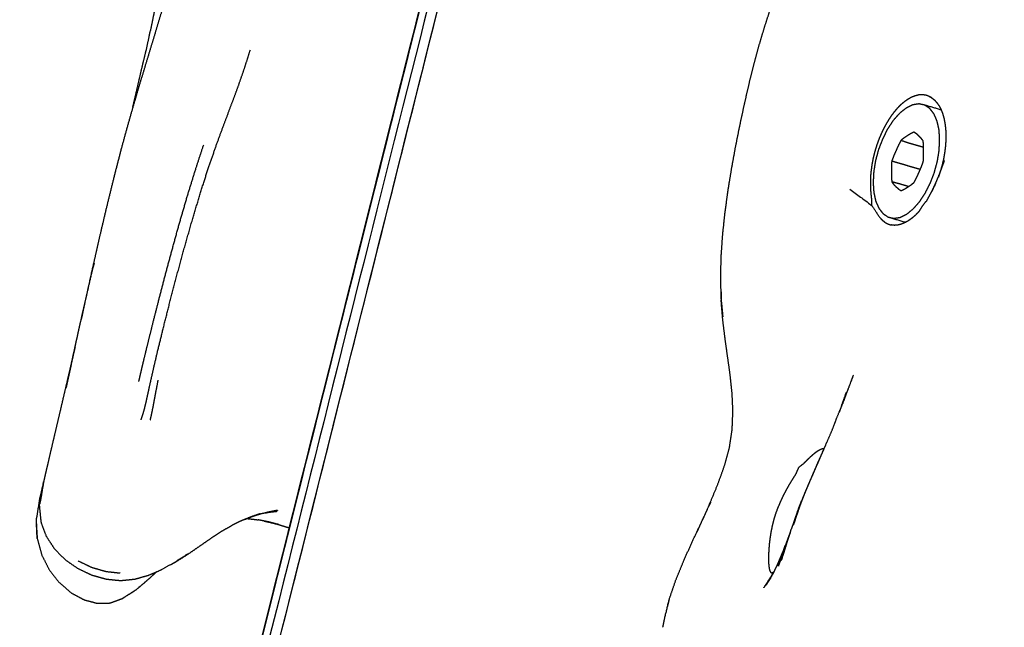
# Model space of a CAD drawing. Units: millimetres. Extents: x 12855 to 27362, y -26352 to -15843.
# Drawn here: x 16008 to 16122, y -17335 to -17265 of the extents above; entities that cross this region are included whole.
import ezdxf

# ---------------------------------------------------------------- set-up
doc = ezdxf.new("R2010")
doc.units = ezdxf.units.MM
doc.header["$PDSIZE"] = -1
doc.layers.add('размер', color=92, linetype='Continuous', lineweight=15)
doc.dimstyles.new('ISO-25', dxfattribs={"dimtxt": 2.5, "dimasz": 2.5, "dimexe": 1.25, "dimexo": 0.625, "dimtad": 1, "dimtxsty": 'Standard', "dimcen": 2.5, "dimadec": 0, "dimazin": 0, "dimtfac": 1, "dimtmove": 0, "dimatfit": 3, "dimfxl": 1, "dimarcsym": 0})

# ---------------------------------------------------------------- blocks, each defined once
blk = doc.blocks.new('*D50')
at = {"layer": 'Defpoints', "color": 0, "transparency": 16777216}
for p in [(15001.44, -15843.23), (17598.44, -15843.23), (17168.33, -17944.28)]:
    blk.add_point(p, dxfattribs=at)
at = {"layer": 'размер', "color": 0, "lineweight": -2, "transparency": 16777216}
for p, q in [((17597.44, -15843.23), (15000.44, -15843.23)), ((15001.44, -17744.28), (15001.44, -16043.23)), ((17167.33, -17944.28), (15000.44, -17944.28))]:
    blk.add_line(p, q, dxfattribs=at)
at = {"layer": 'размер', "color": 0, "transparency": 16777216}
for points in [[(14968.11, -16043.23), (15034.77, -16043.23), (15001.44, -15843.23)], [(14968.11, -17744.28), (15034.77, -17744.28), (15001.44, -17944.28)]]:
    blk.add_solid(points, dxfattribs=at)
at = {"layer": 'размер', "color": 0, "transparency": 16777216, "insert": (14801.44, -16893.75), "char_height": 300, "attachment_point": 5, "rotation": 90}
blk.add_mtext('2050', dxfattribs=at)

msp = doc.modelspace()

# ---------------------------------------------------------------- linework, layer by layer
at = {"lineweight": -3}
for points, knots in [([(16084.77, -17142.81), (16084.77, -17142.81), (16084.77, -17142.81), (16033.6, -17346.44), (15982.44, -17550.07), (15982.36, -17550.82), (15982.28, -17551.57), (15982.46, -17552.17), (15982.64, -17552.77), (15983.08, -17553.21), (15983.52, -17553.65), (15983.52, -17553.65), (15983.52, -17553.65)], [19.999722, 19.999722, 19.999722, 20, 20, 21, 21, 22, 22, 23, 23, 24, 24, 24.002071, 24.002071, 24.002071]), ([(16086.53, -17141.05), (16086.26, -17141.48), (16085.99, -17141.9), (16085.79, -17142.46), (16085.6, -17143.01), (16034.43, -17346.65), (15983.27, -17550.29), (15983.17, -17550.87), (15983.08, -17551.45), (15983.12, -17551.95), (15983.16, -17552.46)], [0, 0, 0, 1, 1, 2, 2, 3, 3, 4, 4, 5, 5, 5]), ([(15984.27, -17551.76), (15984.35, -17551.16), (15984.42, -17550.56), (16035.55, -17347.07), (16086.67, -17143.58), (16086.9, -17143.01), (16087.12, -17142.43)], [-2, -2, -2, -1, -1, 0, 0, 0.999727, 0.999727, 0.999727]), ([(16084.76, -17142.81), (16084.76, -17142.81), (16084.76, -17142.81), (16047.53, -17291), (16010.29, -17439.19)], [19.9994177, 19.9994177, 19.9994177, 20, 20, 20.7277291, 20.7277291, 20.7277291]), ([(16084.76, -17142.81), (16033.6, -17346.44), (15982.43, -17550.07), (15982.36, -17550.82), (15982.28, -17551.57), (15982.46, -17552.17), (15982.64, -17552.76), (15983.08, -17553.2), (15983.52, -17553.65), (15983.52, -17553.65), (15983.52, -17553.65)], [20.000004, 20.000004, 20.000004, 21, 21, 22, 22, 23, 23, 24, 24, 24.002086, 24.002086, 24.002086]), ([(15982.63, -17552.76), (15982.45, -17552.17), (15982.27, -17551.57), (15982.35, -17550.82), (15982.43, -17550.07), (16033.6, -17346.44), (16084.76, -17142.81)], [39.001686, 39.001686, 39.001686, 40, 40, 41, 41, 42, 42, 42]), ([(15984.27, -17551.76), (15984.34, -17551.18), (15984.42, -17550.59), (16035.55, -17347.07), (16086.69, -17143.55)], [3, 3, 3, 4, 4, 4.999937, 4.999937, 4.999937]), ([(16135.16, -17160.53), (16135.41, -17160.58), (16135.66, -17160.63), (16156.78, -17169.19), (16177.9, -17177.75), (16178.21, -17177.92), (16178.52, -17178.1), (16178.84, -17178.39), (16179.17, -17178.67), (16179, -17179.13), (16178.84, -17179.59), (16178.68, -17180.15), (16178.53, -17180.72), (16132.57, -17377.62), (16086.6, -17574.52), (16086.49, -17575.1), (16086.37, -17575.67), (16086.32, -17576.16), (16086.26, -17576.65), (16086.7, -17576.94), (16087.14, -17577.23), (16087.64, -17577.43), (16088.14, -17577.63), (16088.94, -17577.87), (16089.74, -17578.11)], [0, 0, 0, 1, 1, 2, 2, 3, 3, 4, 4, 5, 5, 6, 6, 7, 7, 8, 8, 9, 9, 10, 10, 11, 11, 11.113985, 11.113985, 11.113985]), ([(16089.16, -17575.11), (16089.16, -17575.12), (16089.16, -17575.12), (16089.1, -17575.71), (16089.04, -17576.3), (16089.1, -17575.69), (16089.16, -17575.09), (16135.07, -17378.43), (16180.98, -17181.78), (16181.19, -17181.2), (16181.4, -17180.62), (16181.2, -17181.17), (16180.99, -17181.72), (16180.99, -17181.74), (16180.99, -17181.76)], [-1.000023, -1.000023, -1.000023, -1, -1, 0, 0, 1, 1, 2, 2, 3, 3, 4, 4, 4.000106, 4.000106, 4.000106]), ([(16033.06, -17231.35), (16032.99, -17231.66), (16032.91, -17231.96), (16032.81, -17232.34), (16032.72, -17232.71), (16032.6, -17233.18), (16032.49, -17233.64), (16032.35, -17234.19), (16032.21, -17234.75), (16032.05, -17235.38), (16031.89, -17236.02), (16031.71, -17236.73), (16031.53, -17237.43), (16031.34, -17238.21), (16031.15, -17238.98), (16030.94, -17239.8), (16030.73, -17240.63), (16030.51, -17241.5), (16030.29, -17242.37), (16030.06, -17243.28), (16029.84, -17244.19), (16029.6, -17245.13), (16029.37, -17246.06), (16029.13, -17247.02), (16028.89, -17247.97), (16028.64, -17248.95), (16028.39, -17249.92), (16028.14, -17250.91), (16027.89, -17251.89), (16027.63, -17252.9), (16027.37, -17253.9), (16027.1, -17254.91), (16026.84, -17255.93), (16026.56, -17256.95), (16026.28, -17257.97), (16026, -17259.01), (16025.71, -17260.04), (16025.41, -17261.08), (16025.12, -17262.12), (16024.81, -17263.16), (16024.5, -17264.21), (16024.18, -17265.26), (16023.87, -17266.32), (16023.54, -17267.39), (16023.22, -17268.45), (16022.89, -17269.54), (16022.56, -17270.63), (16022.22, -17271.74), (16021.89, -17272.85), (16021.56, -17273.99), (16021.22, -17275.13), (16020.89, -17276.3), (16020.55, -17277.48), (16020.22, -17278.69), (16019.89, -17279.9), (16019.57, -17281.15), (16019.24, -17282.4), (16018.92, -17283.67), (16018.61, -17284.94), (16018.3, -17286.19), (16018, -17287.45), (16017.72, -17288.66), (16017.43, -17289.87), (16017.17, -17291.02), (16016.91, -17292.17), (16016.67, -17293.22), (16016.43, -17294.27)], [-18, -18, -18, -17, -17, -16, -16, -15, -15, -14, -14, -13, -13, -12, -12, -11, -11, -10, -10, -9, -9, -8, -8, -7, -7, -6, -6, -5, -5, -4, -4, -3, -3, -2, -2, -1, -1, 0, 0, 1, 1, 2, 2, 3, 3, 4, 4, 5, 5, 6, 6, 7, 7, 8, 8, 9, 9, 10, 10, 11, 11, 12, 12, 13, 13, 14, 14, 15, 15, 15]), ([(16060.3, -17240.16), (16060.14, -17240.79), (16059.98, -17241.42), (16059.8, -17242.16), (16059.61, -17242.89), (16059.41, -17243.7), (16059.2, -17244.52), (16058.98, -17245.41), (16058.76, -17246.29), (16058.52, -17247.23), (16058.29, -17248.17), (16058.04, -17249.15), (16057.8, -17250.12), (16057.54, -17251.12), (16057.29, -17252.12), (16057.04, -17253.12), (16056.79, -17254.13), (16056.54, -17255.12), (16056.29, -17256.12), (16056.04, -17257.1), (16055.79, -17258.09), (16055.55, -17259.07), (16055.3, -17260.05), (16055.05, -17261.03), (16054.81, -17262.01), (16054.56, -17262.99), (16054.32, -17263.97), (16054.07, -17264.95), (16053.82, -17265.93), (16053.58, -17266.92), (16053.33, -17267.9), (16053.08, -17268.9), (16052.83, -17269.89), (16052.58, -17270.89), (16052.33, -17271.9), (16052.07, -17272.91), (16051.82, -17273.92), (16051.56, -17274.93), (16051.31, -17275.94), (16051.06, -17276.95), (16050.8, -17277.96), (16050.55, -17278.96), (16050.3, -17279.97), (16050.05, -17280.96), (16049.8, -17281.96), (16049.55, -17282.94), (16049.3, -17283.92), (16049.06, -17284.88), (16048.82, -17285.84), (16048.58, -17286.79), (16048.35, -17287.73), (16048.12, -17288.65), (16047.88, -17289.57), (16047.66, -17290.47), (16047.43, -17291.37), (16047.21, -17292.25), (16046.99, -17293.13), (16046.77, -17293.99), (16046.56, -17294.85), (16046.35, -17295.68), (16046.14, -17296.52), (16045.93, -17297.34), (16045.73, -17298.16), (16045.53, -17298.96), (16045.33, -17299.75), (16045.13, -17300.53), (16044.93, -17301.31), (16044.74, -17302.07), (16044.55, -17302.83), (16044.36, -17303.58), (16044.18, -17304.32), (16043.99, -17305.05), (16043.81, -17305.77), (16043.63, -17306.49), (16043.45, -17307.2), (16043.28, -17307.9), (16043.1, -17308.6), (16042.93, -17309.29), (16042.75, -17309.98), (16042.58, -17310.66), (16042.41, -17311.34), (16042.25, -17312.01), (16042.08, -17312.68), (16041.91, -17313.33), (16041.75, -17313.98), (16041.59, -17314.61), (16041.44, -17315.23), (16041.29, -17315.82), (16041.14, -17316.41), (16041, -17316.95), (16040.87, -17317.49), (16040.75, -17317.97), (16040.63, -17318.45), (16040.52, -17318.87), (16040.42, -17319.29), (16040.33, -17319.63), (16040.25, -17319.97), (16040.18, -17320.22), (16040.12, -17320.48), (16040.07, -17320.66), (16040.02, -17320.85), (16039.99, -17320.98), (16039.96, -17321.11), (16039.93, -17321.21), (16039.91, -17321.31), (16039.89, -17321.39), (16039.87, -17321.46), (16039.85, -17321.54), (16039.83, -17321.61), (16039.81, -17321.7), (16039.79, -17321.79), (16039.76, -17321.9), (16039.73, -17322.02)], [36, 36, 36, 37, 37, 38, 38, 39, 39, 40, 40, 41, 41, 42, 42, 43, 43, 44, 44, 45, 45, 46, 46, 47, 47, 48, 48, 49, 49, 50, 50, 51, 51, 52, 52, 53, 53, 54, 54, 55, 55, 56, 56, 57, 57, 58, 58, 59, 59, 60, 60, 61, 61, 62, 62, 63, 63, 64, 64, 65, 65, 66, 66, 67, 67, 68, 68, 69, 69, 70, 70, 71, 71, 72, 72, 73, 73, 74, 74, 75, 75, 76, 76, 77, 77, 78, 78, 79, 79, 80, 80, 81, 81, 82, 82, 83, 83, 84, 84, 85, 85, 86, 86, 87, 87, 88, 88, 89, 89, 90, 90, 91, 91, 92, 92, 92]), ([(16089.17, -17294.66), (16089.2, -17293.43), (16089.23, -17292.21), (16089.32, -17290.95), (16089.41, -17289.7), (16089.55, -17288.43), (16089.68, -17287.16), (16089.86, -17285.88), (16090.03, -17284.6), (16090.24, -17283.33), (16090.45, -17282.05), (16090.68, -17280.79), (16090.91, -17279.53), (16091.16, -17278.29), (16091.41, -17277.05), (16091.67, -17275.84), (16091.93, -17274.64), (16092.2, -17273.46), (16092.47, -17272.29), (16092.75, -17271.15), (16093.04, -17270.01), (16093.34, -17268.91), (16093.64, -17267.8), (16093.96, -17266.73), (16094.28, -17265.66), (16094.62, -17264.62), (16094.95, -17263.58), (16095.32, -17262.58), (16095.68, -17261.57), (16096.06, -17260.61), (16096.45, -17259.64), (16096.86, -17258.7), (16097.27, -17257.77), (16097.71, -17256.87), (16098.15, -17255.97), (16098.61, -17255.12), (16099.08, -17254.26), (16099.58, -17253.45), (16100.08, -17252.63), (16100.6, -17251.87), (16101.13, -17251.1), (16101.69, -17250.38), (16102.25, -17249.67)], [-17, -17, -17, -16, -16, -15, -15, -14, -14, -13, -13, -12, -12, -11, -11, -10, -10, -9, -9, -8, -8, -7, -7, -6, -6, -5, -5, -4, -4, -3, -3, -2, -2, -1, -1, 0, 0, 1, 1, 2, 2, 3, 3, 4, 4, 4]), ([(16022.2, -17311.17), (16022.3, -17310.85), (16022.41, -17310.53), (16022.5, -17310.22), (16022.59, -17309.91), (16022.68, -17309.55), (16022.76, -17309.19), (16022.86, -17308.74), (16022.96, -17308.28), (16023.1, -17307.66), (16023.23, -17307.05), (16023.41, -17306.23), (16023.6, -17305.42), (16023.85, -17304.34), (16024.1, -17303.27), (16024.42, -17301.98), (16024.73, -17300.7), (16025.1, -17299.26), (16025.46, -17297.82), (16025.86, -17296.27), (16026.27, -17294.72), (16026.7, -17293.11), (16027.14, -17291.51), (16027.6, -17289.89), (16028.06, -17288.28), (16028.53, -17286.71), (16029, -17285.13), (16029.47, -17283.65), (16029.94, -17282.17), (16030.41, -17280.83), (16030.87, -17279.5), (16031.32, -17278.27), (16031.77, -17277.05), (16032.2, -17275.91), (16032.63, -17274.77), (16033.03, -17273.69), (16033.43, -17272.61), (16033.8, -17271.56), (16034.16, -17270.51), (16034.49, -17269.47), (16034.82, -17268.43)], [0, 0, 0, 1, 1, 2, 2, 3, 3, 4, 4, 5, 5, 6, 6, 7, 7, 8, 8, 9, 9, 10, 10, 11, 11, 12, 12, 13, 13, 14, 14, 15, 15, 16, 16, 17, 17, 18, 18, 19, 19, 20, 20, 20]), ([(16113.2, -17273.78), (16113.01, -17273.72), (16112.83, -17273.66), (16112.64, -17273.64), (16112.44, -17273.61), (16112.24, -17273.63), (16112.04, -17273.64), (16111.83, -17273.7), (16111.63, -17273.75), (16111.42, -17273.83), (16111.2, -17273.92), (16110.99, -17274.04), (16110.78, -17274.16), (16110.56, -17274.31), (16110.35, -17274.46), (16110.14, -17274.64), (16109.93, -17274.82), (16109.72, -17275.03), (16109.52, -17275.24), (16109.32, -17275.48), (16109.12, -17275.72), (16108.93, -17275.98), (16108.74, -17276.25), (16108.56, -17276.54), (16108.38, -17276.83), (16108.21, -17277.13), (16108.04, -17277.44), (16107.88, -17277.77), (16107.73, -17278.09), (16107.58, -17278.43), (16107.44, -17278.77), (16107.32, -17279.12), (16107.19, -17279.47), (16107.08, -17279.82), (16106.97, -17280.18), (16106.88, -17280.54), (16106.79, -17280.9), (16106.72, -17281.26), (16106.65, -17281.62), (16106.6, -17281.98), (16106.55, -17282.34), (16106.51, -17282.7), (16106.48, -17283.05), (16106.47, -17283.4), (16106.46, -17283.74), (16106.46, -17284.08), (16106.47, -17284.41), (16106.49, -17284.73), (16106.52, -17285.05), (16106.55, -17285.36), (16106.59, -17285.67), (16106.6, -17286.02), (16106.6, -17286.38)], [0, 0, 0, 1, 1, 2, 2, 3, 3, 4, 4, 5, 5, 6, 6, 7, 7, 8, 8, 9, 9, 10, 10, 11, 11, 12, 12, 13, 13, 14, 14, 15, 15, 16, 16, 17, 17, 18, 18, 19, 19, 20, 20, 21, 21, 22, 22, 23, 23, 24, 24, 25, 25, 26, 26, 26]), ([(16113.54, -17273.96), (16113.37, -17273.87), (16113.2, -17273.78), (16113.37, -17273.87), (16113.55, -17273.97)], [2.001223, 2.001223, 2.001223, 3, 3, 3.178788, 3.178788, 3.178788]), ([(16143.9, -17272.93), (16144.05, -17273.8), (16144.21, -17274.66), (16144.32, -17275.58), (16144.42, -17276.49), (16144.47, -17277.43), (16144.51, -17278.38), (16144.5, -17279.33), (16144.48, -17280.29), (16144.41, -17281.25), (16144.34, -17282.22), (16144.21, -17283.19), (16144.08, -17284.15), (16143.9, -17285.12), (16143.72, -17286.09), (16143.49, -17287.05), (16143.26, -17288.02), (16142.98, -17288.97), (16142.7, -17289.93), (16142.38, -17290.87), (16142.06, -17291.81), (16141.7, -17292.73), (16141.34, -17293.66), (16140.94, -17294.56), (16140.54, -17295.46), (16140.11, -17296.35), (16139.68, -17297.23), (16139.24, -17298.09), (16138.79, -17298.95), (16138.33, -17299.8), (16137.88, -17300.64), (16137.42, -17301.47), (16136.97, -17302.3), (16136.53, -17303.11), (16136.08, -17303.93), (16135.66, -17304.73), (16135.24, -17305.52), (16134.85, -17306.31), (16134.46, -17307.1), (16134.11, -17307.87), (16133.76, -17308.64), (16133.44, -17309.41), (16133.13, -17310.18), (16132.85, -17310.95), (16132.58, -17311.72), (16132.33, -17312.49), (16132.09, -17313.27), (16131.88, -17314.06), (16131.66, -17314.84), (16131.48, -17315.65), (16131.29, -17316.45), (16131.13, -17317.28), (16130.98, -17318.11), (16130.84, -17318.97), (16130.71, -17319.83), (16130.59, -17320.73), (16130.48, -17321.62), (16130.38, -17322.54), (16130.28, -17323.46), (16130.19, -17324.39), (16130.1, -17325.33), (16130, -17326.26), (16129.91, -17327.19), (16129.81, -17328.11), (16129.71, -17329.04), (16129.59, -17329.93), (16129.47, -17330.83), (16129.33, -17331.69), (16129.19, -17332.56), (16129.02, -17333.37), (16128.85, -17334.19), (16128.65, -17334.94), (16128.44, -17335.7), (16128.19, -17336.4), (16127.95, -17337.11), (16127.67, -17337.77), (16127.39, -17338.43), (16127.07, -17339.06), (16126.75, -17339.69), (16126.4, -17340.28), (16126.05, -17340.88), (16125.66, -17341.46), (16125.27, -17342.04), (16124.85, -17342.61), (16124.43, -17343.18), (16123.97, -17343.74), (16123.52, -17344.3), (16123.03, -17344.87), (16122.54, -17345.44), (16122.02, -17346), (16121.51, -17346.55), (16120.97, -17347.09), (16120.43, -17347.63), (16119.88, -17348.14), (16119.33, -17348.65), (16118.78, -17349.12), (16118.22, -17349.58), (16117.66, -17349.99), (16117.1, -17350.4), (16116.55, -17350.75), (16116, -17351.09), (16115.45, -17351.36), (16114.91, -17351.63), (16114.39, -17351.8), (16113.87, -17351.98)], [-2.999449, -2.999449, -2.999449, -2, -2, -1, -1, 0, 0, 1, 1, 2, 2, 3, 3, 4, 4, 5, 5, 6, 6, 7, 7, 8, 8, 9, 9, 10, 10, 11, 11, 12, 12, 13, 13, 14, 14, 15, 15, 16, 16, 17, 17, 18, 18, 19, 19, 20, 20, 21, 21, 22, 22, 23, 23, 24, 24, 25, 25, 26, 26, 27, 27, 28, 28, 29, 29, 30, 30, 31, 31, 32, 32, 33, 33, 34, 34, 35, 35, 36, 36, 37, 37, 38, 38, 39, 39, 40, 40, 41, 41, 42, 42, 43, 43, 44, 44, 45, 45, 46, 46, 47, 47, 48, 48, 49, 49, 49]), ([(16114.65, -17275.37), (16113.69, -17275.09), (16112.74, -17274.81), (16112.41, -17274.74), (16112.07, -17274.67), (16111.71, -17274.73), (16111.35, -17274.79), (16110.97, -17274.97), (16110.6, -17275.16), (16110.22, -17275.46), (16109.84, -17275.76), (16109.48, -17276.16), (16109.12, -17276.56), (16108.79, -17277.06), (16108.46, -17277.56), (16108.17, -17278.13), (16107.89, -17278.7), (16107.65, -17279.32), (16107.41, -17279.93), (16107.23, -17280.58), (16107.06, -17281.22), (16106.95, -17281.86), (16106.85, -17282.51), (16106.82, -17283.13), (16106.78, -17283.75), (16106.82, -17284.32), (16106.86, -17284.9), (16106.97, -17285.4), (16107.08, -17285.91), (16107.27, -17286.32), (16107.45, -17286.73), (16107.69, -17287.04), (16107.93, -17287.35), (16108.23, -17287.55), (16108.52, -17287.74), (16109.53, -17288.04), (16110.55, -17288.34)], [3.53716, 3.53716, 3.53716, 4, 4, 5, 5, 6, 6, 7, 7, 8, 8, 9, 9, 10, 10, 11, 11, 12, 12, 13, 13, 14, 14, 15, 15, 16, 16, 17, 17, 18, 18, 19, 19, 20, 20, 20.490718, 20.490718, 20.490718]), ([(16108.52, -17287.74), (16108.85, -17287.82), (16109.19, -17287.89), (16109.55, -17287.83), (16109.91, -17287.77), (16110.29, -17287.58), (16110.66, -17287.4), (16111.04, -17287.1), (16111.41, -17286.8), (16111.77, -17286.39), (16112.13, -17285.99), (16112.46, -17285.49), (16112.79, -17284.99), (16113.08, -17284.42), (16113.37, -17283.85), (16113.61, -17283.24), (16113.85, -17282.62), (16114.02, -17281.98), (16114.2, -17281.33), (16114.31, -17280.69), (16114.41, -17280.05), (16114.44, -17279.43), (16114.47, -17278.8), (16114.44, -17278.23), (16114.4, -17277.65), (16114.29, -17277.15), (16114.17, -17276.64), (16113.99, -17276.23), (16113.81, -17275.82), (16113.57, -17275.51), (16113.32, -17275.2), (16113.03, -17275.01), (16112.74, -17274.81)], [0, 0, 0, 1, 1, 2, 2, 3, 3, 4, 4, 5, 5, 6, 6, 7, 7, 8, 8, 9, 9, 10, 10, 11, 11, 12, 12, 13, 13, 14, 14, 15, 15, 16, 16, 16]), ([(16113.54, -17273.96), (16113.7, -17274.09), (16113.86, -17274.21), (16114, -17274.37), (16114.15, -17274.53), (16114.28, -17274.72), (16114.41, -17274.9), (16114.52, -17275.12), (16114.63, -17275.34), (16114.73, -17275.58), (16114.82, -17275.82), (16114.9, -17276.09), (16114.97, -17276.36), (16115.03, -17276.65), (16115.08, -17276.95), (16115.12, -17277.26), (16115.16, -17277.57), (16115.17, -17277.9), (16115.19, -17278.22), (16115.18, -17278.56), (16115.18, -17278.9), (16115.16, -17279.25), (16115.13, -17279.6), (16115.09, -17279.96), (16115.04, -17280.32), (16114.98, -17280.68), (16114.92, -17281.04), (16114.83, -17281.4), (16114.75, -17281.76), (16114.64, -17282.12), (16114.54, -17282.48)], [0, 0, 0, 1, 1, 2, 2, 3, 3, 4, 4, 5, 5, 6, 6, 7, 7, 8, 8, 9, 9, 10, 10, 11, 11, 12, 12, 13, 13, 14, 14, 15, 15, 15]), ([(16111.5, -17277.93), (16111.31, -17278.02), (16111.13, -17278.11), (16110.93, -17278.23), (16110.74, -17278.35), (16110.55, -17278.48), (16110.36, -17278.6), (16110.17, -17278.75), (16109.99, -17278.9), (16109.84, -17279.18), (16109.7, -17279.46), (16109.57, -17279.76), (16109.43, -17280.07), (16109.3, -17280.37), (16109.16, -17280.67), (16109.05, -17280.98), (16108.93, -17281.29), (16108.91, -17281.59), (16108.9, -17281.9), (16108.9, -17282.21), (16108.9, -17282.51), (16108.9, -17282.82), (16108.9, -17283.12), (16108.92, -17283.4), (16108.94, -17283.68), (16109.06, -17283.84), (16109.18, -17283.99), (16109.32, -17284.13), (16109.45, -17284.26), (16109.59, -17284.38), (16109.73, -17284.51), (16109.87, -17284.6), (16110.02, -17284.7)], [0, 0, 0, 1, 1, 2, 2, 3, 3, 4, 4, 5, 5, 6, 6, 7, 7, 8, 8, 9, 9, 10, 10, 11, 11, 12, 12, 13, 13, 14, 14, 15, 15, 16, 16, 16]), ([(16110.02, -17284.7), (16110.21, -17284.61), (16110.39, -17284.52), (16110.58, -17284.4), (16110.77, -17284.28), (16110.97, -17284.15), (16111.16, -17284.03), (16111.34, -17283.88), (16111.53, -17283.73), (16111.67, -17283.45), (16111.82, -17283.17), (16111.95, -17282.87), (16112.09, -17282.56), (16112.22, -17282.26), (16112.35, -17281.96), (16112.47, -17281.65), (16112.58, -17281.34), (16112.6, -17281.04), (16112.62, -17280.73), (16112.62, -17280.42), (16112.62, -17280.12), (16112.62, -17279.81), (16112.61, -17279.51), (16112.59, -17279.23), (16112.57, -17278.95), (16112.45, -17278.79), (16112.33, -17278.64), (16112.2, -17278.5), (16112.06, -17278.37), (16111.93, -17278.25), (16111.79, -17278.12), (16111.64, -17278.03), (16111.5, -17277.93)], [-8, -8, -8, -7, -7, -6, -6, -5, -5, -4, -4, -3, -3, -2, -2, -1, -1, 0, 0, 1, 1, 2, 2, 3, 3, 4, 4, 5, 5, 6, 6, 7, 7, 8, 8, 8]), ([(16021.94, -17306.73), (16022.12, -17305.94), (16022.3, -17305.15), (16022.55, -17304.1), (16022.81, -17303.05), (16023.12, -17301.79), (16023.43, -17300.53), (16023.79, -17299.11), (16024.15, -17297.69), (16024.55, -17296.15), (16024.95, -17294.62), (16025.38, -17293.02), (16025.81, -17291.43), (16026.25, -17289.82), (16026.7, -17288.21), (16027.16, -17286.64), (16027.62, -17285.07), (16028.08, -17283.58), (16028.54, -17282.1), (16028.98, -17280.75), (16029.43, -17279.4)], [0, 0, 0, 1, 1, 2, 2, 3, 3, 4, 4, 5, 5, 6, 6, 7, 7, 8, 8, 9, 9, 10, 10, 10]), ([(16112.62, -17279.7), (16112.27, -17279.6), (16111.93, -17279.5), (16111.42, -17279.35), (16110.9, -17279.2), (16110.44, -17279.05), (16109.99, -17278.9)], [5.336868, 5.336868, 5.336868, 6, 6, 7, 7, 8, 8, 8]), ([(16112.23, -17282.25), (16112.07, -17282.2), (16111.92, -17282.16), (16111.4, -17282.01), (16110.89, -17281.86), (16110.37, -17281.7), (16109.85, -17281.55), (16109.39, -17281.42), (16108.93, -17281.29)], [4.649136, 4.649136, 4.649136, 5, 5, 6, 6, 7, 7, 8, 8, 8]), ([(16115.01, -17281.2), (16114.78, -17281.84), (16114.54, -17282.48), (16114.43, -17282.8), (16114.32, -17283.12)], [0, 0, 0, 1, 1, 1.909789, 1.909789, 1.909789]), ([(16114.01, -17283.83), (16114.2, -17283.39), (16114.39, -17282.95), (16114.56, -17282.51), (16114.72, -17282.08)], [4.000384, 4.000384, 4.000384, 5, 5, 6, 6, 6]), ([(16110.87, -17284.22), (16110.37, -17284.07), (16109.87, -17283.92), (16109.41, -17283.8), (16108.94, -17283.68)], [6.03379, 6.03379, 6.03379, 7, 7, 8, 8, 8]), ([(16113.02, -17285.78), (16113.3, -17285.26), (16113.58, -17284.75), (16113.8, -17284.29), (16114.01, -17283.83), (16113.79, -17284.31), (16113.56, -17284.79)], [1, 1, 1, 2, 2, 3, 3, 3.71579, 3.71579, 3.71579]), ([(16104.09, -17284.53), (16105.35, -17285.45), (16106.6, -17286.38), (16106.83, -17286.7), (16107.05, -17287.03), (16107.18, -17287.24), (16107.31, -17287.45), (16107.44, -17287.64), (16107.58, -17287.82), (16107.72, -17287.97), (16107.87, -17288.12), (16108.02, -17288.24), (16108.18, -17288.37), (16108.35, -17288.45), (16108.52, -17288.54), (16108.7, -17288.6), (16108.87, -17288.65)], [0, 0, 0, 1, 1, 2, 2, 3, 3, 4, 4, 5, 5, 6, 6, 7, 7, 8, 8, 8]), ([(16113.02, -17285.78), (16112.74, -17286.13), (16112.46, -17286.48), (16112.27, -17286.79), (16112.07, -17287.11), (16111.87, -17287.32), (16111.67, -17287.52), (16111.47, -17287.7), (16111.26, -17287.88), (16111.06, -17288.02), (16110.85, -17288.17), (16110.64, -17288.28), (16110.44, -17288.4), (16110.24, -17288.48), (16110.03, -17288.57), (16109.83, -17288.62), (16109.63, -17288.67), (16109.44, -17288.68), (16109.24, -17288.7), (16109.06, -17288.68), (16108.87, -17288.65)], [0, 0, 0, 1, 1, 2, 2, 3, 3, 4, 4, 5, 5, 6, 6, 7, 7, 8, 8, 9, 9, 10, 10, 10]), ([(16014.1, -17304.79), (16013.8, -17306.16), (16013.5, -17307.53), (16013.68, -17306.71), (16013.87, -17305.9), (16014.01, -17305.28), (16014.15, -17304.65), (16014.26, -17304.18), (16014.36, -17303.7), (16014.45, -17303.32), (16014.53, -17302.94), (16014.6, -17302.61), (16014.67, -17302.28), (16014.74, -17301.96), (16014.82, -17301.63), (16014.9, -17301.26), (16014.98, -17300.88), (16015.08, -17300.41), (16015.19, -17299.95), (16015.33, -17299.34), (16015.46, -17298.73), (16015.64, -17297.93), (16015.83, -17297.13), (16016.05, -17296.17), (16016.27, -17295.21), (16016.52, -17294.12), (16016.78, -17293.03), (16016.61, -17293.65), (16016.43, -17294.27), (16016.23, -17295.2), (16016.02, -17296.13), (16015.85, -17296.91), (16015.68, -17297.68), (16015.55, -17298.29), (16015.42, -17298.89), (16015.35, -17299.23), (16015.27, -17299.58)], [0, 0, 0, 1, 1, 2, 2, 3, 3, 4, 4, 5, 5, 6, 6, 7, 7, 8, 8, 9, 9, 10, 10, 11, 11, 12, 12, 13, 13, 14, 14, 15, 15, 16, 16, 17, 17, 17.745408, 17.745408, 17.745408]), ([(16089.22, -17297.3), (16089.32, -17298.31), (16089.42, -17299.32), (16089.32, -17298.17), (16089.23, -17297.03), (16089.2, -17295.85), (16089.17, -17294.66)], [0, 0, 0, 1, 1, 2, 2, 3, 3, 3]), ([(16087.82, -17321.04), (16088.3, -17319.9), (16088.78, -17318.75), (16089.19, -17317.64), (16089.59, -17316.52), (16089.89, -17315.43), (16090.19, -17314.33), (16090.35, -17313.28), (16090.5, -17312.22), (16090.54, -17311.18), (16090.58, -17310.14), (16090.54, -17309.11), (16090.49, -17308.09), (16090.38, -17307.06), (16090.27, -17306.03), (16090.13, -17304.98), (16089.98, -17303.94), (16089.83, -17302.87), (16089.68, -17301.8), (16089.54, -17300.7), (16089.41, -17299.6), (16089.31, -17298.45), (16089.22, -17297.3)], [-2, -2, -2, -1, -1, 0, 0, 1, 1, 2, 2, 3, 3, 4, 4, 5, 5, 6, 6, 7, 7, 8, 8, 9, 9, 9]), ([(16023.26, -17311.2), (16023.35, -17310.82), (16023.43, -17310.44), (16023.51, -17310.07), (16023.58, -17309.71), (16023.66, -17309.3), (16023.73, -17308.89), (16023.83, -17308.38), (16023.92, -17307.88), (16024.05, -17307.23), (16024.17, -17306.58)], [0, 0, 0, 1, 1, 2, 2, 3, 3, 4, 4, 5, 5, 5]), ([(16101.1, -17314.49), (16100.93, -17314.89), (16100.75, -17315.3), (16100.5, -17315.87), (16100.25, -17316.44), (16100.02, -17316.96), (16099.8, -17317.48), (16099.58, -17317.97), (16099.36, -17318.47), (16099.15, -17318.97), (16098.94, -17319.47), (16098.73, -17319.97), (16098.53, -17320.48), (16098.25, -17321.28), (16097.98, -17322.08), (16098.2, -17321.49), (16098.41, -17320.9), (16098.63, -17320.33), (16098.85, -17319.76), (16099.08, -17319.2), (16099.31, -17318.65), (16099.55, -17318.09), (16099.79, -17317.53), (16100.04, -17316.95), (16100.29, -17316.37), (16100.56, -17315.76), (16100.83, -17315.14), (16101.13, -17314.47), (16101.42, -17313.8), (16101.75, -17313.05), (16102.07, -17312.3), (16102.33, -17311.61), (16102.59, -17310.92), (16102.95, -17310.05), (16103.32, -17309.18), (16103.62, -17308.39), (16103.92, -17307.59), (16104.22, -17306.77), (16104.52, -17305.96), (16104.16, -17306.88), (16103.8, -17307.81), (16103.44, -17308.74), (16103.09, -17309.67), (16103.39, -17308.82), (16103.69, -17307.98), (16103.35, -17308.91), (16103.02, -17309.84), (16102.94, -17310.05), (16102.87, -17310.26)], [6.362933, 6.362933, 6.362933, 7, 7, 8, 8, 9, 9, 10, 10, 11, 11, 12, 12, 13, 13, 14, 14, 15, 15, 16, 16, 17, 17, 18, 18, 19, 19, 20, 20, 21, 21, 22, 22, 23, 23, 24, 24, 25, 25, 26, 26, 27, 27, 28, 28, 29, 29, 29.210536, 29.210536, 29.210536]), ([(16101.1, -17314.49), (16101.04, -17314.49), (16100.99, -17314.49), (16100.87, -17314.53), (16100.75, -17314.57), (16100.62, -17314.64), (16100.48, -17314.71), (16100.33, -17314.81), (16100.18, -17314.91), (16100.02, -17315.03), (16099.85, -17315.16), (16099.68, -17315.32), (16099.5, -17315.47), (16099.32, -17315.65), (16099.13, -17315.83), (16098.94, -17316.03), (16098.74, -17316.23), (16098.45, -17316.46), (16098.16, -17316.68), (16098, -17317.05), (16097.84, -17317.42), (16097.65, -17317.72), (16097.46, -17318.02), (16097.27, -17318.34), (16097.08, -17318.65), (16096.89, -17318.98), (16096.71, -17319.31), (16096.53, -17319.65), (16096.36, -17319.98), (16096.2, -17320.33), (16096.03, -17320.68), (16095.89, -17321.03), (16095.74, -17321.38), (16095.61, -17321.73), (16095.48, -17322.09), (16095.37, -17322.44), (16095.27, -17322.8), (16095.18, -17323.15), (16095.1, -17323.5), (16095.03, -17323.84), (16094.96, -17324.19), (16094.91, -17324.52), (16094.86, -17324.85), (16094.82, -17325.17), (16094.78, -17325.49), (16094.76, -17325.79), (16094.73, -17326.09), (16094.72, -17326.36), (16094.7, -17326.64), (16094.7, -17326.89), (16094.7, -17327.14), (16094.7, -17327.35), (16094.7, -17327.57), (16094.71, -17327.76), (16094.72, -17327.95), (16094.74, -17328.1), (16094.76, -17328.26), (16094.79, -17328.38), (16094.81, -17328.5), (16094.85, -17328.59), (16094.88, -17328.68), (16094.92, -17328.74), (16094.96, -17328.79), (16095.01, -17328.81), (16095.06, -17328.83)], [0.418627, 0.418627, 0.418627, 1, 1, 2, 2, 3, 3, 4, 4, 5, 5, 6, 6, 7, 7, 8, 8, 9, 9, 10, 10, 11, 11, 12, 12, 13, 13, 14, 14, 15, 15, 16, 16, 17, 17, 18, 18, 19, 19, 20, 20, 21, 21, 22, 22, 23, 23, 24, 24, 25, 25, 26, 26, 27, 27, 28, 28, 29, 29, 30, 30, 31, 31, 32, 32, 32]), ([(16010.44, -17321.14), (16010.45, -17321.02), (16010.47, -17320.91), (16010.63, -17319.93), (16010.79, -17318.95), (16010.76, -17319.07), (16010.74, -17319.2), (16010.75, -17319.18), (16010.76, -17319.15)], [42, 42, 42, 43, 43, 44, 44, 45, 45, 45.02078, 45.02078, 45.02078]), ([(16010.93, -17318.32), (16010.7, -17319.61), (16010.47, -17320.91), (16010.54, -17320.59), (16010.61, -17320.26), (16010.77, -17319.29), (16010.93, -17318.32)], [0, 0, 0, 1, 1, 2, 2, 3, 3, 3]), ([(16010.44, -17321.14), (16010.53, -17322.04), (16010.62, -17322.95), (16010.92, -17323.77), (16011.23, -17324.59), (16011.7, -17325.32), (16012.18, -17326.05), (16012.8, -17326.68), (16013.42, -17327.31), (16014.15, -17327.82), (16014.88, -17328.32), (16015.68, -17328.7), (16016.49, -17329.08), (16017.33, -17329.32), (16018.17, -17329.55), (16019.02, -17329.64), (16019.87, -17329.72), (16020.68, -17329.63), (16021.5, -17329.55), (16022.29, -17329.32), (16023.08, -17329.1), (16023.85, -17328.77), (16024.61, -17328.44)], [0, 0, 0, 1, 1, 2, 2, 3, 3, 4, 4, 5, 5, 6, 6, 7, 7, 8, 8, 9, 9, 10, 10, 11, 11, 11]), ([(16036.52, -17321.92), (16036.74, -17321.87), (16036.97, -17321.82), (16037.47, -17321.71), (16037.97, -17321.61), (16037.48, -17321.7), (16036.99, -17321.8), (16036.48, -17321.92), (16035.98, -17322.05)], [2.540825, 2.540825, 2.540825, 3, 3, 4, 4, 5, 5, 6, 6, 6]), ([(16084.91, -17327.4), (16085.42, -17326.27), (16085.93, -17325.14), (16086.46, -17324.02), (16086.99, -17322.89), (16087.51, -17321.77), (16088.02, -17320.65), (16087.92, -17320.84), (16087.82, -17321.04)], [1, 1, 1, 2, 2, 3, 3, 4, 4, 4.999585, 4.999585, 4.999585]), ([(16087.82, -17321.04), (16087.29, -17322.2), (16086.76, -17323.35), (16086.57, -17323.77), (16086.38, -17324.19)], [5.000014, 5.000014, 5.000014, 6, 6, 6.358375, 6.358375, 6.358375]), ([(16098.12, -17321.53), (16097.92, -17322.08), (16097.72, -17322.62), (16097.52, -17323.21), (16097.33, -17323.79)], [0, 0, 0, 1, 1, 2, 2, 2]), ([(16097.57, -17323.28), (16097.78, -17322.68), (16097.98, -17322.08), (16098.05, -17321.8), (16098.12, -17321.53), (16097.85, -17322.41), (16097.57, -17323.28)], [-1.973094, -1.973094, -1.973094, -1, -1, 0, 0, 0.981219, 0.981219, 0.981219]), ([(16034.39, -17322.57), (16034.46, -17322.57), (16034.53, -17322.57), (16035.13, -17322.64), (16035.73, -17322.71)], [0.88905, 0.88905, 0.88905, 1, 1, 2, 2, 2]), ([(16036.92, -17321.83), (16037.42, -17321.78), (16037.91, -17321.72), (16037.46, -17321.77), (16037.01, -17321.81)], [3.058811, 3.058811, 3.058811, 4, 4, 4.922223, 4.922223, 4.922223]), ([(16037.06, -17321.8), (16037.51, -17321.74), (16037.95, -17321.67), (16037.46, -17321.75), (16036.97, -17321.82), (16036.96, -17321.82), (16036.95, -17321.83)], [-1.878021, -1.878021, -1.878021, -1, -1, 0, 0, 0.019582, 0.019582, 0.019582]), ([(16039.73, -17322.02), (16039.69, -17322.19), (16039.65, -17322.35), (16039.6, -17322.53), (16039.55, -17322.72), (16039.51, -17322.9), (16039.46, -17323.09), (16039.42, -17323.24), (16039.38, -17323.4), (16039.36, -17323.5), (16039.33, -17323.6), (16039.32, -17323.63), (16039.32, -17323.66)], [172.000219, 172.000219, 172.000219, 173, 173, 174, 174, 175, 175, 176, 176, 177, 177, 178, 178, 178]), ([(16096.54, -17326.22), (16096.74, -17325.6), (16096.93, -17324.99), (16097.13, -17324.39), (16097.33, -17323.79)], [4, 4, 4, 5, 5, 6, 6, 6]), ([(16097.01, -17324.71), (16096.59, -17325.9), (16096.17, -17327.09), (16096.35, -17326.58), (16096.54, -17326.07), (16096.77, -17325.39), (16097.01, -17324.71)], [0, 0, 0, 1, 1, 2, 2, 3, 3, 3]), ([(16096.68, -17325.54), (16096.52, -17325.94), (16096.36, -17326.34), (16096.2, -17326.72), (16096.04, -17327.1), (16095.89, -17327.45), (16095.74, -17327.8), (16095.59, -17328.12), (16095.44, -17328.44), (16095.3, -17328.73), (16095.16, -17329.01)], [-4, -4, -4, -3, -3, -2, -2, -1, -1, 0, 0, 1, 1, 1]), ([(16096.68, -17325.54), (16096.25, -17326.8), (16095.82, -17328.07), (16096, -17327.58), (16096.17, -17327.09), (16096.43, -17326.31), (16096.68, -17325.54)], [0, 0, 0, 1, 1, 2, 2, 3, 3, 3]), ([(16096.83, -17325.26), (16096.86, -17325.15), (16096.9, -17325.03), (16096.52, -17326.24), (16096.15, -17327.44), (16096.35, -17326.83), (16096.54, -17326.22), (16096.69, -17325.74), (16096.83, -17325.26)], [-0.193144, -0.193144, -0.193144, 0, 0, 1, 1, 2, 2, 2.806856, 2.806856, 2.806856]), ([(16027.62, -17326.67), (16027.56, -17326.69), (16027.49, -17326.71), (16026.78, -17327.16), (16026.08, -17327.62), (16025.34, -17328.03), (16024.61, -17328.44)], [-1, -1, -1, 0, 0, 1, 1, 2, 2, 2]), ([(16014.92, -17327.44), (16015.7, -17327.82), (16016.49, -17328.2), (16017.31, -17328.43), (16018.14, -17328.67), (16018.96, -17328.76), (16019.79, -17328.85)], [0, 0, 0, 1, 1, 2, 2, 3, 3, 3]), ([(16095.22, -17328.88), (16094.68, -17329.73), (16094.14, -17330.57), (16094.67, -17329.75), (16095.2, -17328.93)], [-0.816251, -0.816251, -0.816251, 0, 0, 0.706374, 0.706374, 0.706374]), ([(16095.09, -17329.14), (16094.73, -17329.72), (16094.38, -17330.29), (16094.75, -17329.69), (16095.11, -17329.1)], [-0.564548, -0.564548, -0.564548, 0, 0, 0.509969, 0.509969, 0.509969]), ([(16094.93, -17329.43), (16094.78, -17329.68), (16094.62, -17329.94), (16094.76, -17329.73), (16094.89, -17329.51), (16094.89, -17329.51), (16094.89, -17329.51)], [1.742612, 1.742612, 1.742612, 2, 2, 3, 3, 3.000169, 3.000169, 3.000169]), ([(16095.06, -17328.83), (16095.12, -17328.81), (16095.18, -17328.79), (16095.25, -17328.74), (16095.32, -17328.68), (16095.33, -17328.67), (16095.33, -17328.66)], [-1, -1, -1, 0, 0, 1, 1, 1.123129, 1.123129, 1.123129]), ([(16082.49, -17335.1), (16082.59, -17334.61), (16082.69, -17334.12), (16082.95, -17333.01), (16083.22, -17331.89), (16083.11, -17332.33), (16082.99, -17332.76)], [1, 1, 1, 2, 2, 3, 3, 4, 4, 4])]:
    msp.add_open_spline(points, degree=2, knots=knots, dxfattribs=at)
for points, knots in [([(15986.62, -17554.65), (15985.77, -17554.43), (15984.92, -17554.22), (15984.22, -17553.93), (15983.52, -17553.65), (15983.08, -17553.21), (15982.64, -17552.77), (15982.46, -17552.17), (15982.28, -17551.58), (15982.36, -17550.83), (15982.44, -17550.07), (16033.6, -17346.44), (16084.77, -17142.81)], [36.897396, 36.897396, 36.897396, 37, 37, 38, 38, 39, 39, 40, 40, 41, 41, 41.999998, 41.999998, 41.999998]), ([(15986.62, -17554.65), (15985.77, -17554.43), (15984.92, -17554.22), (15984.22, -17553.93), (15983.52, -17553.65), (15983.08, -17553.21), (15982.64, -17552.77), (15982.46, -17552.17), (15982.28, -17551.58), (15982.36, -17550.83), (15982.44, -17550.07), (16033.6, -17346.44), (16084.77, -17142.81)], [36.897396, 36.897396, 36.897396, 37, 37, 38, 38, 39, 39, 40, 40, 41, 41, 41.999998, 41.999998, 41.999998]), ([(16024.71, -17259.44), (16024.52, -17260.26), (16024.34, -17261.07), (16024.16, -17261.9), (16023.99, -17262.74), (16023.81, -17263.59), (16023.63, -17264.44), (16023.45, -17265.31), (16023.28, -17266.18)], [0, 0, 0, 1, 1, 2, 2, 3, 3, 4, 4, 4]), ([(16024.71, -17259.44), (16024.52, -17260.26), (16024.34, -17261.07), (16024.16, -17261.9), (16023.99, -17262.74), (16023.81, -17263.59), (16023.63, -17264.44), (16023.45, -17265.31), (16023.28, -17266.18)], [0, 0, 0, 1, 1, 2, 2, 3, 3, 4, 4, 4]), ([(16022.41, -17270.02), (16022.64, -17269.1), (16022.86, -17268.18), (16023.07, -17267.18), (16023.28, -17266.18)], [-1, -1, -1, 0, 0, 1, 1, 1]), ([(16022.41, -17270.02), (16022.64, -17269.1), (16022.86, -17268.18), (16023.07, -17267.18), (16023.28, -17266.18)], [-1, -1, -1, 0, 0, 1, 1, 1]), ([(16021.22, -17275.13), (16021.36, -17274.53), (16021.5, -17273.94), (16021.73, -17272.94), (16021.96, -17271.94), (16022.19, -17270.98), (16022.41, -17270.02)], [17.428819, 17.428819, 17.428819, 18, 18, 19, 19, 20, 20, 20]), ([(16021.22, -17275.13), (16021.36, -17274.53), (16021.5, -17273.94), (16021.73, -17272.94), (16021.96, -17271.94), (16022.19, -17270.98), (16022.41, -17270.02)], [17.428819, 17.428819, 17.428819, 18, 18, 19, 19, 20, 20, 20]), ([(16014.57, -17302.73), (16014.47, -17303.16), (16014.37, -17303.59), (16014.24, -17304.19), (16014.1, -17304.79)], [22.06897, 22.06897, 22.06897, 23, 23, 24, 24, 24]), ([(16014.57, -17302.73), (16014.47, -17303.16), (16014.37, -17303.59), (16014.24, -17304.19), (16014.1, -17304.79)], [22.06897, 22.06897, 22.06897, 23, 23, 24, 24, 24]), ([(16014.1, -17304.79), (16013.91, -17305.56), (16013.73, -17306.33), (16013.52, -17307.23), (16013.31, -17308.13), (16013.08, -17309.1), (16012.86, -17310.07), (16012.62, -17311.06), (16012.39, -17312.05), (16012.16, -17313.01), (16011.94, -17313.97), (16011.73, -17314.85), (16011.53, -17315.73), (16011.36, -17316.47), (16011.18, -17317.21), (16011.06, -17317.77), (16010.93, -17318.32)], [-7, -7, -7, -6, -6, -5, -5, -4, -4, -3, -3, -2, -2, -1, -1, 0, 0, 1, 1, 1]), ([(16014.1, -17304.79), (16013.91, -17305.56), (16013.73, -17306.33), (16013.52, -17307.23), (16013.31, -17308.13), (16013.08, -17309.1), (16012.86, -17310.07), (16012.62, -17311.06), (16012.39, -17312.05), (16012.16, -17313.01), (16011.94, -17313.97), (16011.73, -17314.85), (16011.53, -17315.73), (16011.36, -17316.47), (16011.18, -17317.21), (16011.06, -17317.77), (16010.93, -17318.32)], [-7, -7, -7, -6, -6, -5, -5, -4, -4, -3, -3, -2, -2, -1, -1, 0, 0, 1, 1, 1]), ([(16010.5, -17320.23), (16010.56, -17320.02), (16010.61, -17319.81), (16010.67, -17319.58), (16010.72, -17319.35)], [0, 0, 0, 1, 1, 1.922005, 1.922005, 1.922005]), ([(16010.5, -17320.23), (16010.56, -17320.02), (16010.61, -17319.81), (16010.67, -17319.58), (16010.72, -17319.35)], [0, 0, 0, 1, 1, 1.922005, 1.922005, 1.922005]), ([(16010.09, -17322.67), (16010.08, -17322.71), (16010.07, -17322.74), (16010.13, -17323.8), (16010.19, -17324.86), (16010.14, -17323.76), (16010.09, -17322.67), (16010.13, -17322.51), (16010.17, -17322.34), (16010.34, -17321.29), (16010.5, -17320.23)], [7.710998, 7.710998, 7.710998, 8, 8, 9, 9, 10, 10, 11, 11, 11.999897, 11.999897, 11.999897]), ([(16010.09, -17322.67), (16010.08, -17322.71), (16010.07, -17322.74), (16010.13, -17323.8), (16010.19, -17324.86), (16010.14, -17323.76), (16010.09, -17322.67), (16010.13, -17322.51), (16010.17, -17322.34), (16010.34, -17321.29), (16010.5, -17320.23)], [7.710998, 7.710998, 7.710998, 8, 8, 9, 9, 10, 10, 11, 11, 11.999897, 11.999897, 11.999897]), ([(16034.17, -17322.66), (16034.56, -17322.51), (16034.94, -17322.36), (16035.45, -17322.18), (16035.96, -17322), (16035.44, -17322.18), (16034.91, -17322.36), (16034.37, -17322.58), (16033.82, -17322.8), (16033.26, -17323.07), (16032.69, -17323.35)], [3.279691, 3.279691, 3.279691, 4, 4, 5, 5, 6, 6, 7, 7, 8, 8, 8]), ([(16034.17, -17322.66), (16034.56, -17322.51), (16034.94, -17322.36), (16035.45, -17322.18), (16035.96, -17322), (16035.44, -17322.18), (16034.91, -17322.36), (16034.37, -17322.58), (16033.82, -17322.8), (16033.26, -17323.07), (16032.69, -17323.35)], [3.279691, 3.279691, 3.279691, 4, 4, 5, 5, 6, 6, 7, 7, 8, 8, 8]), ([(16036.39, -17322.84), (16036.59, -17322.89), (16036.79, -17322.93), (16037.46, -17323.09), (16038.13, -17323.26), (16037.53, -17323.11), (16036.93, -17322.95), (16036.33, -17322.83), (16035.73, -17322.71)], [2.681686, 2.681686, 2.681686, 3, 3, 4, 4, 5, 5, 6, 6, 6]), ([(16036.39, -17322.84), (16036.59, -17322.89), (16036.79, -17322.93), (16037.46, -17323.09), (16038.13, -17323.26), (16037.53, -17323.11), (16036.93, -17322.95), (16036.33, -17322.83), (16035.73, -17322.71)], [2.681686, 2.681686, 2.681686, 3, 3, 4, 4, 5, 5, 6, 6, 6]), ([(16027.62, -17326.67), (16028.3, -17326.2), (16028.97, -17325.74), (16029.62, -17325.29), (16030.27, -17324.84), (16030.89, -17324.43), (16031.51, -17324.02), (16032.1, -17323.69), (16032.69, -17323.35)], [0, 0, 0, 1, 1, 2, 2, 3, 3, 4, 4, 4]), ([(16027.62, -17326.67), (16028.3, -17326.2), (16028.97, -17325.74), (16029.62, -17325.29), (16030.27, -17324.84), (16030.89, -17324.43), (16031.51, -17324.02), (16032.1, -17323.69), (16032.69, -17323.35)], [0, 0, 0, 1, 1, 2, 2, 3, 3, 4, 4, 4]), ([(16039.32, -17323.66), (16038.69, -17323.47), (16038.06, -17323.28), (16037.43, -17323.1), (16036.79, -17322.93)], [0, 0, 0, 1, 1, 2, 2, 2]), ([(16039.32, -17323.66), (16038.69, -17323.47), (16038.06, -17323.28), (16037.43, -17323.1), (16036.79, -17322.93)], [0, 0, 0, 1, 1, 2, 2, 2]), ([(16010.19, -17324.86), (16010.46, -17325.83), (16010.73, -17326.8), (16011.17, -17327.66), (16011.61, -17328.52), (16012.19, -17329.25), (16012.77, -17329.98), (16013.44, -17330.56), (16014.12, -17331.14), (16014.86, -17331.54), (16015.6, -17331.94), (16016.36, -17332.14), (16017.13, -17332.35), (16017.88, -17332.33), (16018.63, -17332.31), (16019.34, -17332.05), (16020.05, -17331.79)], [0, 0, 0, 1, 1, 2, 2, 3, 3, 4, 4, 5, 5, 6, 6, 7, 7, 8, 8, 8]), ([(16010.19, -17324.86), (16010.46, -17325.83), (16010.73, -17326.8), (16011.17, -17327.66), (16011.61, -17328.52), (16012.19, -17329.25), (16012.77, -17329.98), (16013.44, -17330.56), (16014.12, -17331.14), (16014.86, -17331.54), (16015.6, -17331.94), (16016.36, -17332.14), (16017.13, -17332.35), (16017.88, -17332.33), (16018.63, -17332.31), (16019.34, -17332.05), (16020.05, -17331.79)], [0, 0, 0, 1, 1, 2, 2, 3, 3, 4, 4, 5, 5, 6, 6, 7, 7, 8, 8, 8]), ([(16025.61, -17327.88), (16025.91, -17327.72), (16026.21, -17327.56), (16026.92, -17327.11), (16027.62, -17326.67)], [4.58847, 4.58847, 4.58847, 5, 5, 6, 6, 6]), ([(16025.61, -17327.88), (16025.91, -17327.72), (16026.21, -17327.56), (16026.92, -17327.11), (16027.62, -17326.67)], [4.58847, 4.58847, 4.58847, 5, 5, 6, 6, 6]), ([(16024, -17328.7), (16023.59, -17329.08), (16023.18, -17329.46), (16022.38, -17330.14), (16021.58, -17330.82), (16022.24, -17330.27), (16022.89, -17329.71), (16022.9, -17329.7), (16022.91, -17329.69)], [-0.498428, -0.498428, -0.498428, 0, 0, 1, 1, 2, 2, 2.016882, 2.016882, 2.016882]), ([(16024, -17328.7), (16023.59, -17329.08), (16023.18, -17329.46), (16022.38, -17330.14), (16021.58, -17330.82), (16022.24, -17330.27), (16022.89, -17329.71), (16022.9, -17329.7), (16022.91, -17329.69)], [-0.498428, -0.498428, -0.498428, 0, 0, 1, 1, 2, 2, 2.016882, 2.016882, 2.016882]), ([(16020.05, -17331.79), (16020.82, -17331.31), (16021.58, -17330.82), (16020.9, -17331.24), (16020.22, -17331.66), (16020.13, -17331.73), (16020.05, -17331.79)], [0, 0, 0, 1, 1, 2, 2, 3, 3, 3]), ([(16020.05, -17331.79), (16020.82, -17331.31), (16021.58, -17330.82), (16020.9, -17331.24), (16020.22, -17331.66), (16020.13, -17331.73), (16020.05, -17331.79)], [0, 0, 0, 1, 1, 2, 2, 3, 3, 3])]:
    msp.add_open_spline(points, degree=2, knots=knots)
for points in [[(16084.76, -17142.81), (16047.53, -17291), (16010.29, -17439.19)], [(16053.82, -17265.93), (16052.31, -17271.94), (16050.8, -17277.96)], [(16052.83, -17269.89), (16052.32, -17271.9), (16051.82, -17273.92)], [(16051.31, -17275.94), (16050.8, -17277.95), (16050.3, -17279.97)], [(16114.33, -17283.1), (16114.67, -17282.15), (16115.01, -17281.2)], [(16049.8, -17281.96), (16049.31, -17283.9), (16048.82, -17285.84)], [(16049.3, -17283.92), (16047.72, -17290.22), (16046.14, -17296.52)], [(16046.35, -17295.66), (16046.35, -17295.66), (16046.35, -17295.66)], [(16089.21, -17296.39), (16089.22, -17296.84), (16089.22, -17297.3)], [(16098.12, -17321.53), (16098.32, -17321), (16098.53, -17320.48)], [(16035.98, -17322.05), (16035.46, -17322.2), (16034.94, -17322.36)], [(16036.8, -17321.84), (16036.81, -17321.84), (16036.82, -17321.84)], [(16036.82, -17321.84), (16036.83, -17321.84), (16036.83, -17321.84)], [(16039.32, -17323.66), (16024.8, -17381.42), (16010.29, -17439.19)], [(16097.56, -17323.32), (16097.56, -17323.3), (16097.57, -17323.28)], [(16096.54, -17326.07), (16096.72, -17325.55), (16096.9, -17325.03)], [(16097.01, -17324.71), (16096.84, -17325.12), (16096.68, -17325.54)], [(16097.2, -17324.18), (16097.05, -17324.6), (16096.9, -17325.03)], [(16097.12, -17324.4), (16097.07, -17324.55), (16097.01, -17324.71)], [(16083.99, -17329.65), (16084.45, -17328.53), (16084.91, -17327.4)], [(16094.89, -17329.51), (16095.02, -17329.26), (16095.16, -17329.01)], [(16083.22, -17331.89), (16083.61, -17330.77), (16083.99, -17329.65)]]:
    msp.add_open_spline(points, degree=2, dxfattribs=at)
for points in [[(16010.93, -17318.32), (16010.86, -17318.64), (16010.79, -17318.95)], [(16010.93, -17318.32), (16010.86, -17318.64), (16010.79, -17318.95)], [(16039.32, -17323.66), (16024.8, -17381.42), (16010.29, -17439.18)], [(16039.32, -17323.66), (16024.8, -17381.42), (16010.29, -17439.18)]]:
    msp.add_open_spline(points, degree=2)

# ---------------------------------------------------------------- dimensions: what is measured, and where the dimension line sits
at = {"layer": 'размер'}
dim = msp.add_linear_dim(base=(15001.44, -15843.23), p1=(17168.33, -17944.28), p2=(17598.44, -15843.23), angle=90, text='2050', dimstyle='ISO-25', override={"dimtxt": 300, "dimasz": 200, "dimexe": 1, "dimexo": 1, "dimgap": 50, "dimdec": 0, "dimzin": 0, "dimadec": 2, "dimtzin": 0}, dxfattribs=at)
dim.commit()
dim.dimension.update_dxf_attribs({"geometry": '*D50', "text_midpoint": (14801.44, -16893.75)})

doc.saveas('drawing.dxf')
